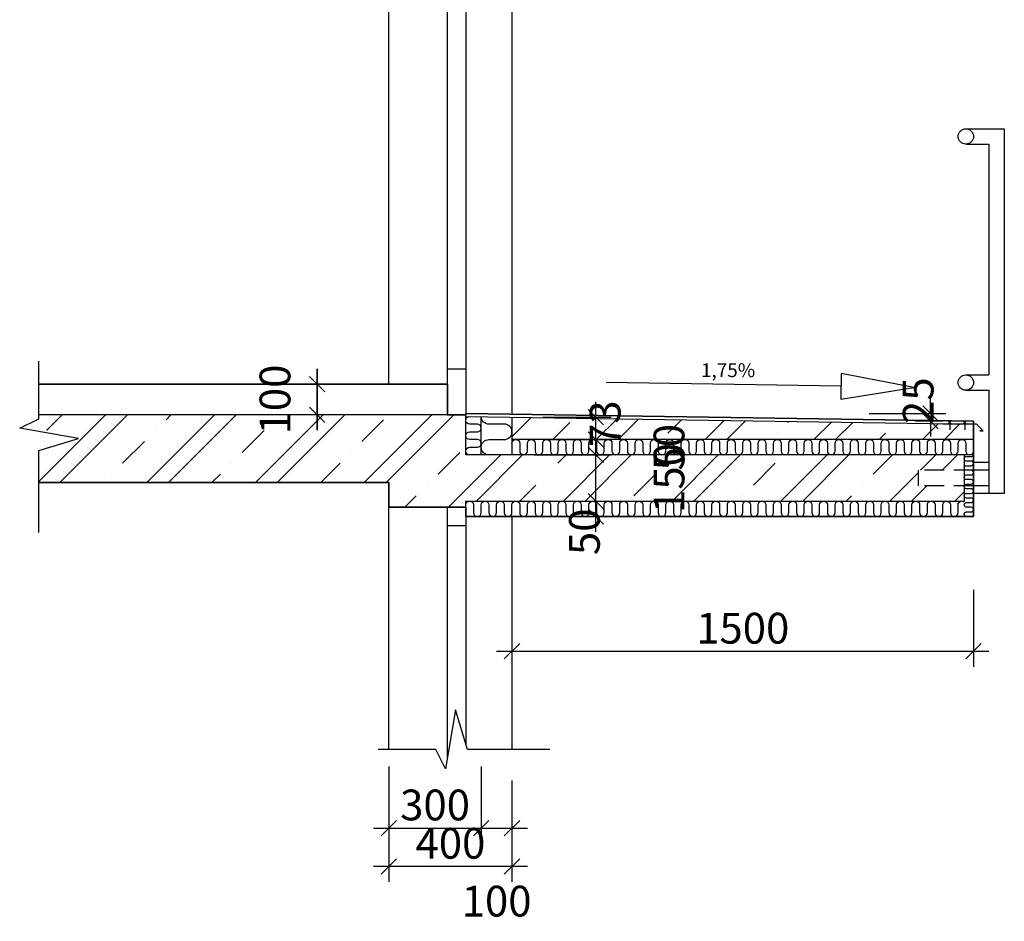
# Model space of a CAD drawing. Extents: x 1885471 to 2247724, y -787893 to -617842.
# Drawn here: x 1891915 to 1895115, y -679161 to -676231 of the extents above; entities that cross this region are included whole.
import ezdxf

# ---------------------------------------------------------------- set-up
doc = ezdxf.new("R2010")
doc.units = 0
doc.header["$LTSCALE"] = 10
doc.linetypes.add('HIDDEN', pattern=[9.525, 6.35, -3.175])
doc.layers.get('Defpoints').update_dxf_attribs({"color": 6})
doc.layers.add('A_G2_Konstrukcia', color=1, linetype='Continuous', lineweight=35)
for name, color, linetype in [('A_G2_Konstrukcia_F', 5, 'Continuous'), ('A_G2_Konstrukcia_H', 8, 'HIDDEN'), ('A_G2_Konstrukcia_X', 255, 'Continuous'), ('A_G322_Dvere', 255, 'Continuous'), ('A_G34JP1_Izolacia Akusticka', 8, 'Continuous'), ('A_G34JP1_Izolacia Tepelna', 8, 'Continuous'), ('A_Z002_Dim', 4, 'Continuous'), ('A_Z450G2_Hatch Konstrukcia', 8, 'Continuous')]:
    doc.layers.add(name, color=color, linetype=linetype)
doc.layers.get('0').freeze()
doc.styles.get("Standard").update_dxf_attribs({"font": 'isocp.shx'})
doc.dimstyles.new('50', dxfattribs={"dimscale": 50, "dimtxt": 2, "dimasz": 1, "dimexe": 1, "dimexo": 2, "dimgap": 0.5, "dimtad": 1, "dimdec": 0, "dimzin": 12, "dimdsep": 46, "dimtxsty": 'Standard', "dimblk": 'OBLIQUE', "dimcen": 2, "dimdle": 1, "dimclrd": 256, "dimclre": 256, "dimclrt": 256, "dimadec": 0, "dimazin": 3, "dimtfac": 1, "dimtdec": 0, "dimtofl": 0, "dimtmove": 2, "dimatfit": 3, "dimldrblk": 'CLOSEDBLANK', "dimfxl": 4, "dimfxlon": 1, "dimtvp": 1, "dimtolj": 1, "dimtzin": 0, "dimarcsym": 0})

# ---------------------------------------------------------------- blocks, each defined once
blk = doc.blocks.new('_Oblique')
at = {"color": 0, "linetype": 'ByBlock', "lineweight": -2}
blk.add_line((-0.5, -0.5), (0.5, 0.5), dxfattribs=at)
blk = doc.blocks.new('*D133')
at = {"layer": 'A_Z002_Dim', "linetype": 'ByBlock', "lineweight": -2}
for p, q in [((1892882.2, -677565.8), (1892882.2, -677365.8)), ((1893015, -677415.8), (1892832.2, -677415.8)), ((1893015, -677515.8), (1892832.2, -677515.8))]:
    blk.add_line(p, q, dxfattribs=at)
at = {"layer": 'Defpoints', "color": 0}
for p in [(1892882.2, -677415.8), (1893115, -677415.8), (1893115, -677515.8)]:
    blk.add_point(p, dxfattribs=at)
at = {"layer": 'A_Z002_Dim', "lineweight": -2, "xscale": 50, "yscale": 50, "zscale": 50}
for p, rotation in [((1892882.2, -677415.8), 90), ((1892882.2, -677515.8), 270)]:
    blk.add_blockref('_Oblique', p, dxfattribs=dict(at, rotation=rotation))
at = {"layer": 'A_Z002_Dim', "insert": (1892744.7, -677465.8), "char_height": 100, "attachment_point": 5, "rotation": 90}
blk.add_mtext('\\A1;100', dxfattribs=at)
blk = doc.blocks.new('_ClosedBlank')
at = {"color": 0, "linetype": 'ByBlock', "lineweight": -2}
for p, q in [((-1, 0.167), (0, 0)), ((-1, 0.167), (-1, -0.167)), ((0, 0), (-1, -0.167))]:
    blk.add_line(p, q, dxfattribs=at)
blk = doc.blocks.new('*D134')
at = {"layer": 'A_Z002_Dim', "linetype": 'ByBlock', "lineweight": -2}
for p, q in [((1892882.2, -677365.8), (1892882.2, -677565.8)), ((1893015, -677415.8), (1892832.2, -677415.8)), ((1893015, -677515.8), (1892832.2, -677515.8))]:
    blk.add_line(p, q, dxfattribs=at)
at = {"layer": 'Defpoints', "color": 0}
for p in [(1893115, -677415.8), (1892882.2, -677515.8), (1893115, -677515.8)]:
    blk.add_point(p, dxfattribs=at)
at = {"layer": 'A_Z002_Dim', "lineweight": -2, "xscale": 50, "yscale": 50, "zscale": 50}
for p, rotation in [((1892882.2, -677415.8), 90), ((1892882.2, -677515.8), 270)]:
    blk.add_blockref('_Oblique', p, dxfattribs=dict(at, rotation=rotation))
at = {"layer": 'A_Z002_Dim', "insert": (1892744.7, -677465.8), "char_height": 100, "attachment_point": 5, "rotation": 90}
blk.add_mtext('\\A1;100', dxfattribs=at)
blk = doc.blocks.new('*D135')
at = {"layer": 'A_Z002_Dim', "linetype": 'ByBlock', "lineweight": -2}
for p, q in [((1895015, -678084), (1895015, -678334)), ((1893465, -678284), (1895065, -678284)), ((1893515, -678284), (1893515, -678334))]:
    blk.add_line(p, q, dxfattribs=at)
at = {"layer": 'Defpoints', "color": 0}
for p in [(1895015, -677845.8), (1893515, -678224.6), (1895015, -678284)]:
    blk.add_point(p, dxfattribs=at)
at = {"layer": 'A_Z002_Dim', "lineweight": -2, "xscale": 50, "yscale": 50, "zscale": 50, "rotation": 180}
blk.add_blockref('_Oblique', (1893515, -678284), dxfattribs=at)
at = {"layer": 'A_Z002_Dim', "lineweight": -2, "xscale": 50, "yscale": 50, "zscale": 50}
blk.add_blockref('_Oblique', (1895015, -678284), dxfattribs=at)
at = {"layer": 'A_Z002_Dim', "insert": (1894265, -678209), "char_height": 100, "attachment_point": 5}
blk.add_mtext('\\A1;1500', dxfattribs=at)
blk = doc.blocks.new('*D136')
at = {"layer": 'A_Z002_Dim', "linetype": 'ByBlock', "lineweight": -2}
for p, q in [((1893787.9, -677895.8), (1893787.9, -677745.8)), ((1893587.9, -677795.8), (1893837.9, -677795.8)), ((1893587.9, -677845.8), (1893837.9, -677845.8))]:
    blk.add_line(p, q, dxfattribs=at)
at = {"layer": 'Defpoints', "color": 0}
for p in [(1893365, -677795.8), (1893787.9, -677795.8), (1893365, -677845.8)]:
    blk.add_point(p, dxfattribs=at)
at = {"layer": 'A_Z002_Dim', "lineweight": -2, "xscale": 50, "yscale": 50, "zscale": 50}
for p, rotation in [((1893787.9, -677795.8), 90), ((1893787.9, -677845.8), 270)]:
    blk.add_blockref('_Oblique', p, dxfattribs=dict(at, rotation=rotation))
at = {"layer": 'A_Z002_Dim', "insert": (1893750.4, -677895.6), "char_height": 100, "attachment_point": 5, "rotation": 90}
blk.add_mtext('\\A1;50', dxfattribs=at)
blk = doc.blocks.new('*D137')
at = {"layer": 'A_Z002_Dim', "linetype": 'ByBlock', "lineweight": -2}
for p, q in [((1893787.9, -677845.8), (1893787.9, -677595.8)), ((1893587.9, -677645.8), (1893837.9, -677645.8)), ((1893587.9, -677795.8), (1893837.9, -677795.8))]:
    blk.add_line(p, q, dxfattribs=at)
at = {"layer": 'Defpoints', "color": 0}
for p in [(1893365, -677645.8), (1893787.9, -677645.8), (1893365, -677795.8)]:
    blk.add_point(p, dxfattribs=at)
at = {"layer": 'A_Z002_Dim', "lineweight": -2, "xscale": 50, "yscale": 50, "zscale": 50}
for p, rotation in [((1893787.9, -677645.8), 90), ((1893787.9, -677795.8), 270)]:
    blk.add_blockref('_Oblique', p, dxfattribs=dict(at, rotation=rotation))
at = {"layer": 'A_Z002_Dim', "insert": (1894025.4, -677720.8), "char_height": 100, "attachment_point": 5, "rotation": 90}
blk.add_mtext('\\A1;150', dxfattribs=at)
blk = doc.blocks.new('*D138')
at = {"layer": 'A_Z002_Dim', "linetype": 'ByBlock', "lineweight": -2}
for p, q in [((1893787.9, -677695.8), (1893787.9, -677545.8)), ((1893615, -677595.8), (1893837.9, -677595.8)), ((1893587.9, -677645.8), (1893837.9, -677645.8))]:
    blk.add_line(p, q, dxfattribs=at)
at = {"layer": 'Defpoints', "color": 0}
for p in [(1893515, -677595.8), (1893787.9, -677595.8), (1893365, -677645.8)]:
    blk.add_point(p, dxfattribs=at)
at = {"layer": 'A_Z002_Dim', "lineweight": -2, "xscale": 50, "yscale": 50, "zscale": 50}
for p, rotation in [((1893787.9, -677595.8), 90), ((1893787.9, -677645.8), 270)]:
    blk.add_blockref('_Oblique', p, dxfattribs=dict(at, rotation=rotation))
at = {"layer": 'A_Z002_Dim', "insert": (1894025.4, -677620.8), "char_height": 100, "attachment_point": 5, "rotation": 90}
blk.add_mtext('\\A1;50', dxfattribs=at)
blk = doc.blocks.new('*D139')
at = {"layer": 'A_Z002_Dim', "linetype": 'ByBlock', "lineweight": -2}
for p, q in [((1893787.9, -677645.8), (1893787.9, -677473.3)), ((1893615, -677523.3), (1893837.9, -677523.3)), ((1893615, -677595.8), (1893837.9, -677595.8))]:
    blk.add_line(p, q, dxfattribs=at)
at = {"layer": 'Defpoints', "color": 0}
for p in [(1893515, -677523.3), (1893787.9, -677523.3), (1893515, -677595.8)]:
    blk.add_point(p, dxfattribs=at)
at = {"layer": 'A_Z002_Dim', "lineweight": -2, "xscale": 50, "yscale": 50, "zscale": 50}
for p, rotation in [((1893787.9, -677523.3), 90), ((1893787.9, -677595.8), 270)]:
    blk.add_blockref('_Oblique', p, dxfattribs=dict(at, rotation=rotation))
at = {"layer": 'A_Z002_Dim', "insert": (1893817.8, -677544.3), "char_height": 100, "attachment_point": 5, "rotation": 90}
blk.add_mtext('\\A1;73', dxfattribs=at)
blk = doc.blocks.new('*D140')
at = {"layer": 'A_Z002_Dim', "linetype": 'ByBlock', "lineweight": -2}
for p, q in [((1894875.6, -677511), (1894875.6, -677461)), ((1894675.6, -677511), (1894925.6, -677511)), ((1894915, -677535.8), (1894825.6, -677535.8)), ((1894875.6, -677535.8), (1894875.6, -677585.8))]:
    blk.add_line(p, q, dxfattribs=at)
at = {"layer": 'Defpoints', "color": 0}
for p in [(1893365, -677511), (1894875.6, -677535.8), (1895015, -677535.8)]:
    blk.add_point(p, dxfattribs=at)
at = {"layer": 'A_Z002_Dim', "lineweight": -2, "xscale": 50, "yscale": 50, "zscale": 50}
for p, rotation in [((1894875.6, -677511), 270), ((1894875.6, -677535.8), 90)]:
    blk.add_blockref('_Oblique', p, dxfattribs=dict(at, rotation=rotation))
at = {"layer": 'A_Z002_Dim', "insert": (1894835.2, -677469.5), "char_height": 100, "attachment_point": 5, "rotation": 90}
blk.add_mtext('\\A1;25', dxfattribs=at)
blk = doc.blocks.new('Z_Dwg_Arrow_11')
blk.add_line((-1.182, 0), (-5, 0))
blk.add_lwpolyline([(-1.182, 0.208), (-1.182, -0.208), (0, 0)], close=True)
blk = doc.blocks.new('*D141')
at = {"layer": 'A_Z002_Dim', "linetype": 'ByBlock', "lineweight": -2}
for p, q in [((1893115, -678783), (1893115, -679033)), ((1893515, -678783), (1893515, -679033)), ((1893565, -678983), (1893065, -678983))]:
    blk.add_line(p, q, dxfattribs=at)
at = {"layer": 'Defpoints', "color": 0}
for p in [(1893115, -677815.8), (1893515, -677845.8), (1893115, -678983)]:
    blk.add_point(p, dxfattribs=at)
at = {"layer": 'A_Z002_Dim', "lineweight": -2, "xscale": 50, "yscale": 50, "zscale": 50, "rotation": 180}
blk.add_blockref('_Oblique', (1893115, -678983), dxfattribs=at)
at = {"layer": 'A_Z002_Dim', "lineweight": -2, "xscale": 50, "yscale": 50, "zscale": 50}
blk.add_blockref('_Oblique', (1893515, -678983), dxfattribs=at)
at = {"layer": 'A_Z002_Dim', "insert": (1893315, -678908), "char_height": 100, "attachment_point": 5}
blk.add_mtext('\\A1;400', dxfattribs=at)
blk = doc.blocks.new('*D142')
at = {"layer": 'A_Z002_Dim', "linetype": 'ByBlock', "lineweight": -2}
for p, q in [((1893115, -678658.4), (1893115, -678908.4)), ((1893415, -678658.4), (1893415, -678908.4)), ((1893065, -678858.4), (1893465, -678858.4))]:
    blk.add_line(p, q, dxfattribs=at)
at = {"layer": 'Defpoints', "color": 0}
for p in [(1893415, -677645.8), (1893115, -677815.8), (1893415, -678858.4)]:
    blk.add_point(p, dxfattribs=at)
at = {"layer": 'A_Z002_Dim', "lineweight": -2, "xscale": 50, "yscale": 50, "zscale": 50, "rotation": 180}
blk.add_blockref('_Oblique', (1893115, -678858.4), dxfattribs=at)
at = {"layer": 'A_Z002_Dim', "lineweight": -2, "xscale": 50, "yscale": 50, "zscale": 50}
blk.add_blockref('_Oblique', (1893415, -678858.4), dxfattribs=at)
at = {"layer": 'A_Z002_Dim', "insert": (1893265, -678783.4), "char_height": 100, "attachment_point": 5}
blk.add_mtext('\\A1;300', dxfattribs=at)
blk = doc.blocks.new('*D143')
at = {"layer": 'A_Z002_Dim', "linetype": 'ByBlock', "lineweight": -2}
for p, q in [((1893415, -678658.4), (1893415, -678908.4)), ((1893515, -678703.4), (1893515, -678908.4)), ((1893365, -678858.4), (1893565, -678858.4))]:
    blk.add_line(p, q, dxfattribs=at)
at = {"layer": 'Defpoints', "color": 0}
for p in [(1893415, -677645.8), (1893515, -678603.4), (1893515, -678858.4)]:
    blk.add_point(p, dxfattribs=at)
at = {"layer": 'A_Z002_Dim', "lineweight": -2, "xscale": 50, "yscale": 50, "zscale": 50, "rotation": 180}
blk.add_blockref('_Oblique', (1893415, -678858.4), dxfattribs=at)
at = {"layer": 'A_Z002_Dim', "lineweight": -2, "xscale": 50, "yscale": 50, "zscale": 50}
blk.add_blockref('_Oblique', (1893515, -678858.4), dxfattribs=at)
at = {"layer": 'A_Z002_Dim', "insert": (1893465, -679095.9), "char_height": 100, "attachment_point": 5}
blk.add_mtext('\\A1;100', dxfattribs=at)

msp = doc.modelspace()

# ---------------------------------------------------------------- hatches: boundary and pattern name
at = {"layer": 'A_Z450G2_Hatch Konstrukcia'}
h = msp.add_hatch(dxfattribs=at)
h.set_pattern_fill('ŽELEZOBETÓN', color=256, scale=50, style=0)
h.set_pattern_definition([(45, (1872414.87, -672900.04), (-176.7767, 176.7767), []), (45, (1872485.58, -672900.04), (-176.7767, 176.7767), []), (45, (1872627, -672900.04), (-106.066, 247.4874), [100, -50, 0, -50])])
h.paths.add_polyline_path([(1893115, -677735.8), (1893115, -677815.8), (1893345, -677815.8), (1893365, -677815.8), (1893365, -677795.8), (1894985, -677795.8), (1894985, -677745.8), (1894835, -677745.8), (1894835, -677695.8), (1894985, -677695.8), (1894985, -677645.8), (1893365, -677645.8), (1893365, -677515.8), (1891977.6, -677515.8), (1891977.6, -677528.3), (1891914.9, -677559.3), (1892106.4, -677592.3), (1891977.6, -677631.3), (1891977.6, -677735.8)])
h.paths.add_polyline_path([(1893712.9, -677773.3), (1893712.9, -677668.2), (1893787.9, -677668.2), (1893787.9, -677773.3)], flags=24)
h.paths.add_polyline_path([(1893712.9, -677660.8), (1893712.9, -677580.7), (1893787.9, -677580.7), (1893787.9, -677660.8)], flags=24)
h = msp.add_hatch(dxfattribs=at)
h.set_pattern_fill('ŽELEZOBETÓN', color=256, scale=50, style=0)
h.set_pattern_definition([(45, (-93054.6, -8900), (-176.776695, 176.776695), []), (45, (-92983.9, -8900), (-176.776695, 176.776695), []), (45, (-92842.47, -8900), (-106.066017, 247.487373), [100, -50, 0, -50])])
h.paths.add_polyline_path([(1895015, -677595.8), (1895015, -677545.8), (1893515, -677523.3), (1893515, -677595.8)])

# ---------------------------------------------------------------- linework, layer by layer
at = {"layer": 'A_G2_Konstrukcia'}
for p, q in [((1893305, -677415.8), (1891977.6, -677415.8)), ((1893365, -677511), (1895015.1, -677535.8)), ((1894915.2, -677544.3), (1895025.1, -677545.9)), ((1895015, -677535.8), (1895015, -677845.8)), ((1895025.1, -677545.9), (1895046, -677567.4)), ((1895046, -677567.4), (1895036, -677567.3)), ((1891977.6, -677735.8), (1893115, -677735.8)), ((1893115, -677815.8), (1893115, -677735.8)), ((1893365, -677815.8), (1893115, -677815.8)), ((1893365, -677845.8), (1893365, -677815.8)), ((1893365, -677845.8), (1895015, -677845.8))]:
    msp.add_line(p, q, dxfattribs=at)
msp.add_lwpolyline([(1893365, -677511), (1893365, -677515.8), (1893305, -677515.8), (1893305, -677415.8)], dxfattribs=at)
at = {"layer": 'A_G2_Konstrukcia_F'}
for p, q in [((1894990.2, -676585.8), (1895115.2, -676585.8)), ((1895115.2, -676585.8), (1895115.2, -677770.8)), ((1894990.2, -676635.8), (1895065.2, -676635.8)), ((1895065.2, -676635.8), (1895065.2, -677385.8)), ((1895065.2, -676660.8), (1895065.2, -677365.8)), ((1895115.2, -676660.8), (1895115.2, -677600.8)), ((1894990.2, -677385.8), (1895065.2, -677385.8)), ((1894990.2, -677435.8), (1895065.2, -677435.8)), ((1895065.2, -677435.8), (1895065.2, -677770.8)), ((1895065.2, -677670.8), (1895015, -677670.8)), ((1895065.2, -677695.8), (1895015, -677695.8)), ((1895065.2, -677745.8), (1895015, -677745.8)), ((1895115.2, -677770.8), (1895015, -677770.8))]:
    msp.add_line(p, q, dxfattribs=at)
for points in [[(1893115, -677415.8), (1893115, -675263.6)], [(1893515, -675263.6), (1893515, -677513.3)], [(1893365, -677515.8), (1893115, -677515.8)], [(1893115, -678603.4), (1893115, -677815.8), (1893365, -677815.8)], [(1893515, -677845.8), (1893515, -678603.4)]]:
    msp.add_lwpolyline(points, dxfattribs=at)
msp.add_lwpolyline([(1893515, -677515.8), (1893515, -677515.8)], close=True, dxfattribs=at)
for centre in [(1894990.2, -676610.8), (1894990.2, -677410.8)]:
    msp.add_circle(centre, 25, dxfattribs=at)
at = {"layer": 'A_G2_Konstrukcia_H'}
for p, q in [((1895015, -677695.8), (1894835, -677695.8)), ((1894835, -677695.8), (1894835, -677745.8)), ((1895015, -677745.8), (1894835, -677745.8))]:
    msp.add_line(p, q, dxfattribs=at)
at = {"layer": 'A_G2_Konstrukcia_X'}
for p, q in [((1893365, -677515.8), (1891977.6, -677515.8)), ((1893365, -677515.8), (1893115, -677515.8)), ((1893365, -677645.8), (1893365, -677515.8)), ((1893365, -677645.8), (1893365, -677515.8)), ((1893365, -677521), (1895015, -677545.8)), ((1893415, -677645.8), (1893415, -677521.8)), ((1893515, -677523.3), (1893515, -677645.8)), ((1894934.4, -677543.2), (1894941.5, -677536.1)), ((1894941.5, -677543.2), (1894934.4, -677536.1)), ((1894938, -677539.6), (1894938, -677563.8)), ((1894982.9, -677543.2), (1894990, -677536.1)), ((1894990, -677543.2), (1894982.9, -677536.1)), ((1894986.4, -677539.6), (1894986.4, -677563.8)), ((1895015, -677595.8), (1893515, -677595.8)), ((1895015, -677645.8), (1893365, -677645.8)), ((1894985, -677645.8), (1894985, -677795.8)), ((1893365, -677795.8), (1894985, -677795.8)), ((1893365, -677815.8), (1893365, -677795.8)), ((1893365, -677815.8), (1893115, -677815.8)), ((1893365, -677815.8), (1893215, -677815.8)), ((1893365, -677815.8), (1893215, -677815.8)), ((1893415, -677815.8), (1893415, -677815.8))]:
    msp.add_line(p, q, dxfattribs=at)
at = {"layer": 'A_G322_Dvere'}
for points in [[(1893365, -675244.9), (1893365, -677515.8), (1893305, -677515.8), (1893305, -675289.7)], [(1893305, -678629.5), (1893305, -677815.8), (1893365, -677815.8), (1893365, -678584.7)]]:
    msp.add_lwpolyline(points, dxfattribs=at)
for points in [[(1893305, -677515.8), (1893305, -677365.8), (1893365, -677365.8), (1893365, -677515.8)], [(1893305, -677875.8), (1893305, -677815.8), (1893365, -677815.8), (1893365, -677875.8)]]:
    msp.add_lwpolyline(points, close=True, dxfattribs=at)
at = {"layer": 'A_G34JP1_Izolacia Akusticka'}
for p, q in [((1891977.6, -677528.3), (1891977.6, -677340.6)), ((1891914.9, -677559.3), (1891977.6, -677528.3)), ((1892106.4, -677592.3), (1891914.9, -677559.3)), ((1891977.6, -677631.3), (1892106.4, -677592.3)), ((1891977.6, -677898.2), (1891977.6, -677631.3))]:
    msp.add_line(p, q, dxfattribs=at)
msp.add_lwpolyline([(1893637.5, -678603.4), (1893370.7, -678603.4), (1893331.6, -678474.7), (1893298.7, -678666.1), (1893267.7, -678603.4), (1893080, -678603.4)], dxfattribs=at)
at = {"layer": 'A_G34JP1_Izolacia Tepelna'}
for points in [[(1893377.5, -677645.8, -1), (1893377.5, -677620.8), (1893402.5, -677620.8, 1), (1893402.5, -677595.8), (1893377.5, -677595.8, -1), (1893377.5, -677570.8), (1893402.5, -677570.8, 1), (1893402.5, -677545.8), (1893377.5, -677545.8, -0.881867), (1893374.4, -677521.1, -0.881867)], [(1893440, -677645.8, -1), (1893440, -677595.8), (1893490, -677595.8, 1), (1893490, -677545.8), (1893440, -677545.8, -0.402539), (1893415, -677521.8, -0.402539)], [(1893515, -677608.3, -1), (1893540, -677608.3), (1893540, -677633.3, 1), (1893565, -677633.3), (1893565, -677608.3, -1), (1893590, -677608.3), (1893590, -677633.3, 1), (1893615, -677633.3), (1893615, -677608.3, -1), (1893640, -677608.3), (1893640, -677633.3, 1), (1893665, -677633.3), (1893665, -677608.3, -1), (1893690, -677608.3), (1893690, -677633.3, 1), (1893715, -677633.3), (1893715, -677608.3, -1), (1893740, -677608.3), (1893740, -677633.3, 1), (1893765, -677633.3), (1893765, -677608.3, -1), (1893790, -677608.3), (1893790, -677633.3, 1), (1893815, -677633.3), (1893815, -677608.3, -1), (1893840, -677608.3), (1893840, -677633.3, 1), (1893865, -677633.3), (1893865, -677608.3, -1), (1893890, -677608.3), (1893890, -677633.3, 1), (1893915, -677633.3), (1893915, -677608.3, -1), (1893940, -677608.3), (1893940, -677633.3, 1), (1893965, -677633.3), (1893965, -677608.3, -1), (1893990, -677608.3), (1893990, -677633.3, 1), (1894015, -677633.3), (1894015, -677608.3, -1), (1894040, -677608.3), (1894040, -677633.3, 1), (1894065, -677633.3), (1894065, -677608.3, -1), (1894090, -677608.3), (1894090, -677633.3, 1), (1894115, -677633.3), (1894115, -677608.3, -1), (1894140, -677608.3), (1894140, -677633.3, 1), (1894165, -677633.3), (1894165, -677608.3, -1), (1894190, -677608.3), (1894190, -677633.3, 1), (1894215, -677633.3), (1894215, -677608.3, -1), (1894240, -677608.3), (1894240, -677633.3, 1), (1894265, -677633.3), (1894265, -677608.3, -1), (1894290, -677608.3), (1894290, -677633.3, 1), (1894315, -677633.3), (1894315, -677608.3, -1), (1894340, -677608.3), (1894340, -677633.3, 1), (1894365, -677633.3), (1894365, -677608.3, -1), (1894390, -677608.3), (1894390, -677633.3, 1), (1894415, -677633.3), (1894415, -677608.3, -1), (1894440, -677608.3), (1894440, -677633.3, 1), (1894465, -677633.3), (1894465, -677608.3, -1), (1894490, -677608.3), (1894490, -677633.3, 1), (1894515, -677633.3), (1894515, -677608.3, -1), (1894540, -677608.3), (1894540, -677633.3, 1), (1894565, -677633.3), (1894565, -677608.3, -1), (1894590, -677608.3), (1894590, -677633.3, 1), (1894615, -677633.3), (1894615, -677608.3, -1), (1894640, -677608.3), (1894640, -677633.3, 1), (1894665, -677633.3), (1894665, -677608.3, -1), (1894690, -677608.3), (1894690, -677633.3, 1), (1894715, -677633.3), (1894715, -677608.3, -1), (1894740, -677608.3), (1894740, -677633.3, 1), (1894765, -677633.3), (1894765, -677608.3, -1), (1894790, -677608.3), (1894790, -677633.3, 1), (1894815, -677633.3), (1894815, -677608.3, -1), (1894840, -677608.3), (1894840, -677633.3, 1), (1894865, -677633.3), (1894865, -677608.3, -1), (1894890, -677608.3), (1894890, -677633.3, 1), (1894915, -677633.3), (1894915, -677608.3, -1), (1894940, -677608.3), (1894940, -677633.3, 1), (1894965, -677633.3), (1894965, -677608.3, -1), (1894990, -677608.3), (1894990, -677633.3, 1), (1895015, -677633.3), (1895015, -677608.3)], [(1894992.5, -677845.8, -1), (1894992.5, -677830.8), (1895007.5, -677830.8, 1), (1895007.5, -677815.8), (1894992.5, -677815.8, -1), (1894992.5, -677800.8), (1895007.5, -677800.8, 1), (1895007.5, -677785.8), (1894992.5, -677785.8, -1), (1894992.5, -677770.8), (1895007.5, -677770.8, 1), (1895007.5, -677755.8), (1894992.5, -677755.8, -1), (1894992.5, -677740.8), (1895007.5, -677740.8, 1), (1895007.5, -677725.8), (1894992.5, -677725.8, -1), (1894992.5, -677710.8), (1895007.5, -677710.8, 1), (1895007.5, -677695.8), (1894992.5, -677695.8, -1), (1894992.5, -677680.8), (1895007.5, -677680.8, 1), (1895007.5, -677665.8), (1894992.5, -677665.8, -1), (1894992.5, -677650.8), (1895007.5, -677650.8, 0.317837), (1895014.6, -677645.8, 0.317837)], [(1893365, -677808.3, -1), (1893390, -677808.3), (1893390, -677833.3, 1), (1893415, -677833.3), (1893415, -677808.3, -1), (1893440, -677808.3), (1893440, -677833.3, 1), (1893465, -677833.3), (1893465, -677808.3, -1), (1893490, -677808.3), (1893490, -677833.3, 1), (1893515, -677833.3), (1893515, -677808.3, -1), (1893540, -677808.3), (1893540, -677833.3, 1), (1893565, -677833.3), (1893565, -677808.3, -1), (1893590, -677808.3), (1893590, -677833.3, 1), (1893615, -677833.3), (1893615, -677808.3, -1), (1893640, -677808.3), (1893640, -677833.3, 1), (1893665, -677833.3), (1893665, -677808.3, -1), (1893690, -677808.3), (1893690, -677833.3, 1), (1893715, -677833.3), (1893715, -677808.3, -1), (1893740, -677808.3), (1893740, -677833.3, 1), (1893765, -677833.3), (1893765, -677808.3, -1), (1893790, -677808.3), (1893790, -677833.3, 1), (1893815, -677833.3), (1893815, -677808.3, -1), (1893840, -677808.3), (1893840, -677833.3, 1), (1893865, -677833.3), (1893865, -677808.3, -1), (1893890, -677808.3), (1893890, -677833.3, 1), (1893915, -677833.3), (1893915, -677808.3, -1), (1893940, -677808.3), (1893940, -677833.3, 1), (1893965, -677833.3), (1893965, -677808.3, -1), (1893990, -677808.3), (1893990, -677833.3, 1), (1894015, -677833.3), (1894015, -677808.3, -1), (1894040, -677808.3), (1894040, -677833.3, 1), (1894065, -677833.3), (1894065, -677808.3, -1), (1894090, -677808.3), (1894090, -677833.3, 1), (1894115, -677833.3), (1894115, -677808.3, -1), (1894140, -677808.3), (1894140, -677833.3, 1), (1894165, -677833.3), (1894165, -677808.3, -1), (1894190, -677808.3), (1894190, -677833.3, 1), (1894215, -677833.3), (1894215, -677808.3, -1), (1894240, -677808.3), (1894240, -677833.3, 1), (1894265, -677833.3), (1894265, -677808.3, -1), (1894290, -677808.3), (1894290, -677833.3, 1), (1894315, -677833.3), (1894315, -677808.3, -1), (1894340, -677808.3), (1894340, -677833.3, 1), (1894365, -677833.3), (1894365, -677808.3, -1), (1894390, -677808.3), (1894390, -677833.3, 1), (1894415, -677833.3), (1894415, -677808.3, -1), (1894440, -677808.3), (1894440, -677833.3, 1), (1894465, -677833.3), (1894465, -677808.3, -1), (1894490, -677808.3), (1894490, -677833.3, 1), (1894515, -677833.3), (1894515, -677808.3, -1), (1894540, -677808.3), (1894540, -677833.3, 1), (1894565, -677833.3), (1894565, -677808.3, -1), (1894590, -677808.3), (1894590, -677833.3, 1), (1894615, -677833.3), (1894615, -677808.3, -1), (1894640, -677808.3), (1894640, -677833.3, 1), (1894665, -677833.3), (1894665, -677808.3, -1), (1894690, -677808.3), (1894690, -677833.3, 1), (1894715, -677833.3), (1894715, -677808.3, -1), (1894740, -677808.3), (1894740, -677833.3, 1), (1894765, -677833.3), (1894765, -677808.3, -1), (1894790, -677808.3), (1894790, -677833.3, 1), (1894815, -677833.3), (1894815, -677808.3, -1), (1894840, -677808.3), (1894840, -677833.3, 1), (1894865, -677833.3), (1894865, -677808.3, -1), (1894890, -677808.3), (1894890, -677833.3, 1), (1894915, -677833.3), (1894915, -677808.3, -1), (1894940, -677808.3), (1894940, -677833.3, 1), (1894965, -677833.3), (1894965, -677808.3, -0.618034), (1894985, -677798.3, -0.618034)]]:
    msp.add_lwpolyline(points, format="xyb", dxfattribs=at)

# ---------------------------------------------------------------- block references
at = {"layer": 'A_Z002_Dim', "xscale": 200.0000000000044, "yscale": 200, "zscale": 200, "rotation": 359.0616533728534}
msp.add_blockref('Z_Dwg_Arrow_11', (1894820.7, -677426.5), dxfattribs=at)

# ---------------------------------------------------------------- texts
at = {"layer": 'A_Z002_Dim'}
msp.add_text('1,75%%%', height=45, dxfattribs=at).set_placement((1894129.5, -677393))

# ---------------------------------------------------------------- dimensions: what is measured, and where the dimension line sits
for base, p1, p2, picture, middle in [((1892882.2, -677415.8), (1893115, -677515.8), (1893115, -677415.8), '*D133', (1892744.7, -677465.8)), ((1892882.2, -677515.8), (1893115, -677415.8), (1893115, -677515.8), '*D134', (1892744.7, -677465.8)), ((1893787.9, -677595.8), (1893365, -677645.8), (1893515, -677595.8), '*D138', (1894025.4, -677620.8)), ((1893787.9, -677645.8), (1893365, -677795.8), (1893365, -677645.8), '*D137', (1894025.4, -677720.8))]:
    dim = msp.add_linear_dim(base=base, p1=p1, p2=p2, angle=90, dimstyle='50', dxfattribs=at)
    dim.commit()
    dim.dimension.update_dxf_attribs({"geometry": picture, "text_midpoint": middle})
for base, p1, p2, picture, middle in [((1894875.6, -677535.8), (1893365, -677511), (1895015, -677535.8), '*D140', (1894835.2, -677469.5)), ((1893787.8972184, -677523.2537765), (1893514.9927119, -677595.7537765), (1893514.9927119, -677523.2537765), '*D139', (1893817.7688004, -677544.2537765)), ((1893787.9, -677795.8), (1893365, -677845.8), (1893365, -677795.8), '*D136', (1893750.4, -677895.6))]:
    dim = msp.add_linear_dim(base=base, p1=p1, p2=p2, angle=90, dimstyle='50', dxfattribs=at)
    dim.commit()
    dim.dimension.update_dxf_attribs({"geometry": picture, "text_midpoint": middle, "dimtype": 160})
for base, p1, p2, picture, middle in [((1893415, -678858.4), (1893115, -677815.8), (1893415, -677645.8), '*D142', (1893265, -678783.4)), ((1893515, -678858.4), (1893415, -677645.8), (1893515, -678603.4), '*D143', (1893465, -679095.9)), ((1893115, -678983), (1893515, -677845.8), (1893115, -677815.8), '*D141', (1893315, -678908)), ((1895015, -678284), (1893515, -678224.6), (1895015, -677845.8), '*D135', (1894265, -678209))]:
    dim = msp.add_linear_dim(base=base, p1=p1, p2=p2, dimstyle='50', dxfattribs=at)
    dim.commit()
    dim.dimension.update_dxf_attribs({"geometry": picture, "text_midpoint": middle})

doc.saveas('drawing.dxf')
